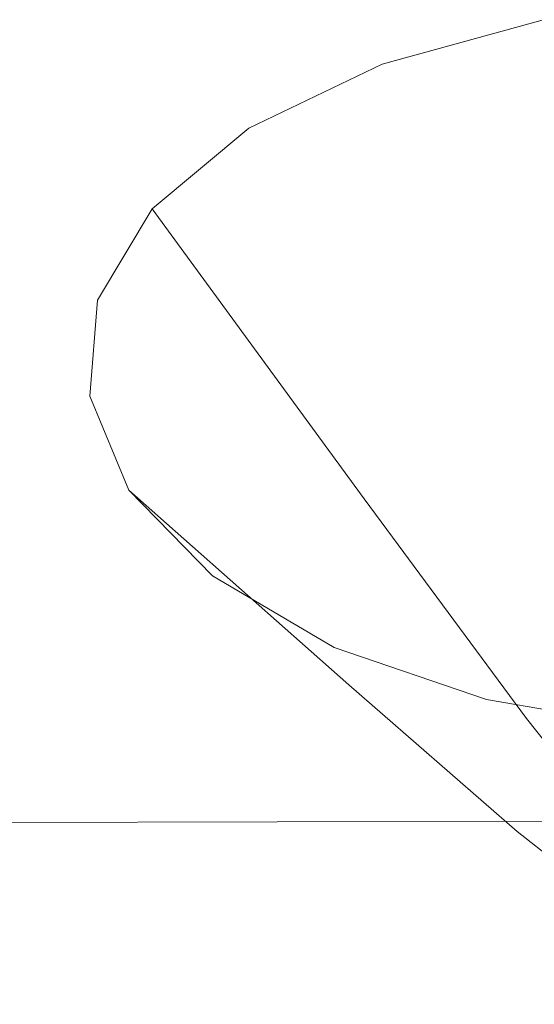
# Model space of a CAD drawing. Extents: x -45 to 74, y -141 to 0.
# Drawn here: x 42 to 44, y -123 to -120 of the extents above; entities that cross this region are included whole.
import ezdxf

# ---------------------------------------------------------------- set-up
doc = ezdxf.new("R2010")
doc.units = 0
doc.header["$LTSCALE"] = 500
doc.header["$MEASUREMENT"] = 0
for name, color, linetype in [('EXC-CHROM', 7, 'Continuous'), ('EXC-DYSZA', 7, 'Continuous'), ('exc-wkladka', 7, 'Continuous')]:
    doc.layers.add(name, color=color, linetype=linetype)

msp = doc.modelspace()

# ---------------------------------------------------------------- linework, layer by layer
at = {"layer": 'EXC-CHROM', "lineweight": 0}
for points, invisible_edges in [([(49.0057, -119.4617, 234.896), (37.4331, -122.1754, 238.0781), (49.6038, -122.1463, 238.038), (49.0057, -119.4617, 234.896)], 13), ([(37.4331, -122.1754, 238.0781), (49.0057, -119.4617, 234.896), (38.4261, -119.4838, 234.9133), (37.4331, -122.1754, 238.0781)], 15), ([(49.9648, -124.4469, 240.3203), (49.6038, -122.1463, 238.038), (37.4331, -122.1754, 238.0781), (49.9648, -124.4469, 240.3203)], 15), ([(49.9648, -124.4469, 240.3203), (37.4331, -122.1754, 238.0781), (33.1858, -124.4544, 240.3368), (49.9648, -124.4469, 240.3203)], 15)]:
    msp.add_3dface(points, dxfattribs=dict(at, invisible_edges=invisible_edges))
at = {"layer": 'EXC-DYSZA', "lineweight": 0}
for points, invisible_edges in [([(43.9095, -120.8597, 197.9198), (43.2107, -119.9593, 198.0012), (43.6762, -119.8311, 197.794), (43.9095, -120.8597, 197.9198)], 13), ([(43.6016, -120.9446, 198.0567), (42.8225, -120.146, 198.3021), (43.2107, -119.9593, 198.0012), (43.6016, -120.9446, 198.0567)], 13), ([(43.2107, -119.9593, 198.0012), (43.9095, -120.8597, 197.9198), (43.6016, -120.9446, 198.0567), (43.2107, -119.9593, 198.0012)], 15), ([(43.3449, -121.0682, 198.2556), (42.5412, -120.3804, 198.679), (42.8225, -120.146, 198.3021), (43.3449, -121.0682, 198.2556)], 13), ([(42.8225, -120.146, 198.3021), (43.6016, -120.9446, 198.0567), (43.3449, -121.0682, 198.2556), (42.8225, -120.146, 198.3021)], 15), ([(43.1588, -121.2234, 198.5047), (42.382, -120.6456, 199.1037), (42.5412, -120.3804, 198.679), (43.1588, -121.2234, 198.5047)], 9), ([(42.5412, -120.3804, 198.679), (43.3449, -121.0682, 198.2556), (43.1588, -121.2234, 198.5047), (42.5412, -120.3804, 198.679)], 15), ([(43.0536, -121.3989, 198.7855), (42.3603, -120.9246, 199.5485), (42.382, -120.6456, 199.1037), (43.0536, -121.3989, 198.7855)], 13), ([(42.382, -120.6456, 199.1037), (43.1588, -121.2234, 198.5047), (43.0536, -121.3989, 198.7855), (42.382, -120.6456, 199.1037)], 15), ([(44.0878, -121.6401, 198.0197), (43.6016, -120.9446, 198.0567), (43.9095, -120.8597, 197.9198), (44.0878, -121.6401, 198.0197)], 15), ([(43.0392, -121.5834, 199.0797), (42.4729, -121.1982, 199.9828), (42.3603, -120.9246, 199.5485), (43.0392, -121.5834, 199.0797)], 13), ([(42.3603, -120.9246, 199.5485), (43.0536, -121.3989, 198.7855), (43.0392, -121.5834, 199.0797), (42.3603, -120.9246, 199.5485)], 15), ([(43.9005, -121.6919, 198.1029), (43.3449, -121.0682, 198.2556), (43.6016, -120.9446, 198.0567), (43.9005, -121.6919, 198.1029)], 15), ([(43.6016, -120.9446, 198.0567), (44.0878, -121.6401, 198.0197), (43.9005, -121.6919, 198.1029), (43.6016, -120.9446, 198.0567)], 15), ([(43.7443, -121.7673, 198.2237), (43.1588, -121.2234, 198.5047), (43.3449, -121.0682, 198.2556), (43.7443, -121.7673, 198.2237)], 15), ([(43.3449, -121.0682, 198.2556), (43.9005, -121.6919, 198.1029), (43.7443, -121.7673, 198.2237), (43.3449, -121.0682, 198.2556)], 15), ([(42.4729, -121.1982, 199.9828), (43.0392, -121.5834, 199.0797), (43.1136, -121.7642, 199.3669), (42.4729, -121.1982, 199.9828)], 11), ([(43.1136, -121.7642, 199.3669), (42.7166, -121.4472, 200.3761), (42.4729, -121.1982, 199.9828), (43.1136, -121.7642, 199.3669)], 13), ([(43.6311, -121.8619, 198.3752), (43.0536, -121.3989, 198.7855), (43.1588, -121.2234, 198.5047), (43.6311, -121.8619, 198.3752)], 15), ([(43.1588, -121.2234, 198.5047), (43.7443, -121.7673, 198.2237), (43.6311, -121.8619, 198.3752), (43.1588, -121.2234, 198.5047)], 11), ([(43.5671, -121.9688, 198.5459), (43.0392, -121.5834, 199.0797), (43.0536, -121.3989, 198.7855), (43.5671, -121.9688, 198.5459)], 15), ([(43.0536, -121.3989, 198.7855), (43.6311, -121.8619, 198.3752), (43.5671, -121.9688, 198.5459), (43.0536, -121.3989, 198.7855)], 15), ([(43.2747, -121.9287, 199.6272), (43.0706, -121.6555, 200.7038), (42.7166, -121.4472, 200.3761), (43.2747, -121.9287, 199.6272)], 13), ([(42.7166, -121.4472, 200.3761), (43.1136, -121.7642, 199.3669), (43.2747, -121.9287, 199.6272), (42.7166, -121.4472, 200.3761)], 15), ([(43.0392, -121.5834, 199.0797), (43.5671, -121.9688, 198.5459), (43.5582, -122.081, 198.7249), (43.0392, -121.5834, 199.0797)], 15), ([(43.5582, -122.081, 198.7249), (43.1136, -121.7642, 199.3669), (43.0392, -121.5834, 199.0797), (43.5582, -122.081, 198.7249)], 15), ([(43.0706, -121.6555, 200.7038), (43.2747, -121.9287, 199.6272), (43.5089, -122.0662, 199.8441), (43.0706, -121.6555, 200.7038)], 15), ([(43.5089, -122.0662, 199.8441), (43.5144, -121.8067, 200.9411), (43.0706, -121.6555, 200.7038), (43.5089, -122.0662, 199.8441)], 13), ([(43.1136, -121.7642, 199.3669), (43.5582, -122.081, 198.7249), (43.6035, -122.1909, 198.8997), (43.1136, -121.7642, 199.3669)], 11), ([(43.6035, -122.1909, 198.8997), (43.2747, -121.9287, 199.6272), (43.1136, -121.7642, 199.3669), (43.6035, -122.1909, 198.8997)], 15), ([(43.7443, -121.7673, 198.2237), (43.8127, -122.0914, 198.335), (43.6311, -121.8619, 198.3752), (43.7443, -121.7673, 198.2237)], 15), ([(43.5144, -121.8067, 200.9411), (43.5089, -122.0662, 199.8441), (43.8024, -122.1661, 200.0011), (43.5144, -121.8067, 200.9411)], 15), ([(43.8024, -122.1661, 200.0011), (44.0152, -121.8925, 201.0752), (43.5144, -121.8067, 200.9411), (43.8024, -122.1661, 200.0011)], 13), ([(43.6311, -121.8619, 198.3752), (43.7645, -122.1719, 198.4635), (43.5671, -121.9688, 198.5459), (43.6311, -121.8619, 198.3752)], 15), ([(43.7645, -122.1719, 198.4635), (43.6311, -121.8619, 198.3752), (43.8127, -122.0914, 198.335), (43.7645, -122.1719, 198.4635)], 13), ([(43.2747, -121.9287, 199.6272), (43.6035, -122.1909, 198.8997), (43.7015, -122.2908, 199.0582), (43.2747, -121.9287, 199.6272)], 15), ([(43.7015, -122.2908, 199.0582), (43.5089, -122.0662, 199.8441), (43.2747, -121.9287, 199.6272), (43.7015, -122.2908, 199.0582)], 15), ([(43.5671, -121.9688, 198.5459), (43.7579, -122.2564, 198.5981), (43.5582, -122.081, 198.7249), (43.5671, -121.9688, 198.5459)], 15), ([(43.7579, -122.2564, 198.5981), (43.5671, -121.9688, 198.5459), (43.7645, -122.1719, 198.4635), (43.7579, -122.2564, 198.5981)], 11), ([(43.5089, -122.0662, 199.8441), (43.7015, -122.2908, 199.0582), (43.844, -122.3743, 199.1903), (43.5089, -122.0662, 199.8441)], 15), ([(43.844, -122.3743, 199.1903), (43.8024, -122.1661, 200.0011), (43.5089, -122.0662, 199.8441), (43.844, -122.3743, 199.1903)], 15), ([(43.7919, -122.3391, 198.7297), (43.5582, -122.081, 198.7249), (43.7579, -122.2564, 198.5981), (43.7919, -122.3391, 198.7297)], 15), ([(43.5582, -122.081, 198.7249), (43.7919, -122.3391, 198.7297), (43.6035, -122.1909, 198.8997), (43.5582, -122.081, 198.7249)], 13), ([(43.6035, -122.1909, 198.8997), (43.8657, -122.4141, 198.849), (43.7015, -122.2908, 199.0582), (43.6035, -122.1909, 198.8997)], 15), ([(43.8657, -122.4141, 198.849), (43.6035, -122.1909, 198.8997), (43.7919, -122.3391, 198.7297), (43.8657, -122.4141, 198.849)], 15)]:
    msp.add_3dface(points, dxfattribs=dict(at, invisible_edges=invisible_edges))
at = {"layer": 'exc-wkladka', "lineweight": 0, "invisible_edges": 15}
for points in [[(41.1069, -113.9135, 188.6142), (42.217, -113.8761, 188.482), (43.5941, -122.6194, 201.4902), (41.1069, -113.9135, 188.6142)], [(44.2204, -122.299, 200.9693), (42.217, -113.8761, 188.482), (43.3489, -113.8657, 188.4186), (44.2204, -122.299, 200.9693)], [(43.5941, -122.6194, 201.4902), (42.217, -113.8761, 188.482), (44.0258, -122.6176, 201.4533), (43.5941, -122.6194, 201.4902)], [(42.217, -113.8761, 188.482), (44.2204, -122.299, 200.9693), (44.0258, -122.6176, 201.4533), (42.217, -113.8761, 188.482)], [(43.3489, -113.8657, 188.4186), (44.4902, -113.8781, 188.4234), (44.2204, -122.299, 200.9693), (43.3489, -113.8657, 188.4186)], [(43.5941, -122.6194, 201.4902), (39.9702, -113.9911, 188.8365), (41.1069, -113.9135, 188.6142), (43.5941, -122.6194, 201.4902)], [(43.1863, -122.669, 201.613), (38.0225, -114.2384, 189.4421), (39.9702, -113.9911, 188.8365), (43.1863, -122.669, 201.613)], [(43.1863, -122.669, 201.613), (39.9702, -113.9911, 188.8365), (43.5941, -122.6194, 201.4902), (43.1863, -122.669, 201.613)], [(36.2624, -114.6085, 190.2377), (38.0225, -114.2384, 189.4421), (43.1863, -122.669, 201.613), (36.2624, -114.6085, 190.2377)], [(35.2112, -114.9318, 190.856), (36.2624, -114.6085, 190.2377), (42.5091, -122.8472, 201.9692), (35.2112, -114.9318, 190.856)], [(36.2624, -114.6085, 190.2377), (43.1863, -122.669, 201.613), (42.5091, -122.8472, 201.9692), (36.2624, -114.6085, 190.2377)], [(42.5091, -122.8472, 201.9692), (33.5493, -115.7186, 192.2476), (35.2112, -114.9318, 190.856), (42.5091, -122.8472, 201.9692)], [(42.0967, -123.1236, 202.4431), (33.5493, -115.7186, 192.2476), (42.5091, -122.8472, 201.9692), (42.0967, -123.1236, 202.4431)], [(43.1863, -122.669, 201.613), (43.5941, -122.6194, 201.4902), (44.4807, -124.8036, 204.724), (43.1863, -122.669, 201.613)], [(43.5941, -122.6194, 201.4902), (44.0258, -122.6176, 201.4533), (44.4807, -124.8036, 204.724), (43.5941, -122.6194, 201.4902)], [(42.5091, -122.8472, 201.9692), (43.1863, -122.669, 201.613), (44.4807, -124.8036, 204.724), (42.5091, -122.8472, 201.9692)]]:
    msp.add_3dface(points, dxfattribs=at)

doc.saveas('drawing.dxf')
